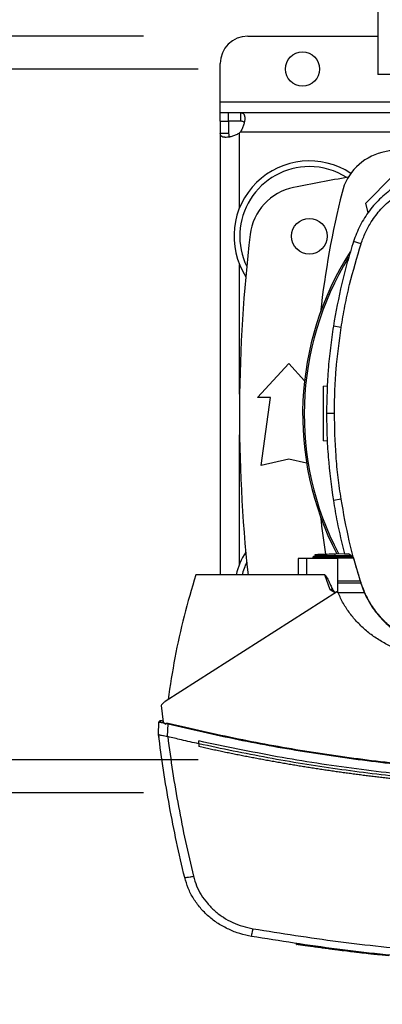
# Model space of a CAD drawing. Extents: x 0.4 to 10.6, y 0.4 to 8.1.
# Drawn here: x 6.5 to 6.7, y 5.9 to 6.3 of the extents above; entities that cross this region are included whole.
import ezdxf

# ---------------------------------------------------------------- set-up
doc = ezdxf.new("R2010")
doc.units = 0
doc.linetypes.add('SLD-SOLID', pattern=[0])
doc.layers.get('0').update_dxf_attribs({"linetype": 'CONTINUOUS'})
doc.styles.add('SLDTEXTSTYLE0', font='TXT', dxfattribs={"width": 0.75})
doc.dimstyles.new('SLDDIMSTYLE0', dxfattribs={"dimtxt": 0.125, "dimasz": 0.13, "dimexe": 0, "dimexo": 0.0625, "dimgap": 0.03125, "dimtad": 0, "dimtih": 1, "dimtoh": 1, "dimdec": 1, "dimlfac": 30, "dimrnd": 1e-09, "dimzin": 12, "dimtxsty": 'SLDTEXTSTYLE0', "dimsah": 1, "dimcen": 0.09, "dimazin": 3, "dimtfac": 1, "dimtmove": 0, "dimatfit": 3, "dimtolj": 1, "dimtzin": 12})

# ---------------------------------------------------------------- blocks, each defined once
blk = doc.blocks.new('_D_10')
at = {"color": 7, "linetype": 'SLD-SOLID'}
for p, q in [((5.948022327002789, 6.32785968963955), (5.948022327002788, 6.57785968963955)), ((6.589368414244342, 6.327859689639553), (5.823022327002789, 6.32785968963955)), ((6.589368414244343, 5.965654965230103), (5.823022327002791, 5.965654965230101)), ((5.948022327002792, 5.965654965230101), (5.948022327002793, 5.715654965230101))]:
    blk.add_line(p, q, dxfattribs=at)
for points in [[(5.948022327002789, 6.32785968963955), (5.968022327002788, 6.45785968963955), (5.928022327002789, 6.45785968963955)], [(5.948022327002792, 5.965654965230101), (5.928022327002793, 5.835654965230101), (5.968022327002792, 5.835654965230101)]]:
    blk.add_solid(points, dxfattribs=at)
at = {"color": 7, "linetype": 'SLD-SOLID', "insert": (5.786390377522197, 6.208672055672997), "char_height": 0.125, "attachment_point": 1, "style": 'SLDTEXTSTYLE0'}
blk.add_mtext('10.9', dxfattribs=at)
blk = doc.blocks.new('_D_13')
at = {"color": 7, "linetype": 'SLD-SOLID'}
for p, q in [((6.389606607766615, 6.312111658143488), (6.389606607766613, 6.562111658143488)), ((6.615615133404447, 6.312111658143489), (6.264606607766614, 6.312111658143488)), ((6.615615133404448, 5.981402996726167), (6.264606607766617, 5.981402996726166)), ((6.389606607766617, 5.981402996726166), (6.38960660776662, 5.731402996726166))]:
    blk.add_line(p, q, dxfattribs=at)
for points in [[(6.389606607766615, 6.312111658143488), (6.409606607766614, 6.442111658143488), (6.369606607766615, 6.442111658143488)], [(6.389606607766617, 5.981402996726166), (6.369606607766618, 5.851402996726166), (6.409606607766618, 5.851402996726166)]]:
    blk.add_solid(points, dxfattribs=at)
at = {"color": 7, "linetype": 'SLD-SOLID', "insert": (6.27415522313753, 6.208672055672997), "char_height": 0.125, "attachment_point": 1, "style": 'SLDTEXTSTYLE0'}
blk.add_mtext('9.9', dxfattribs=at)

msp = doc.modelspace()

# ---------------------------------------------------------------- linework, layer by layer
at = {"color": 7, "linetype": 'SLD-SOLID'}
for p, q in [((6.701704372248184, 6.343607721134207), (6.701704372248184, 6.309486986226071)), ((6.639368414244342, 6.327859689639551), (6.701704372248184, 6.327859689639553)), ((6.626245054664289, 6.296363626647425), (6.626245054664289, 6.314736330059499)), ((6.918239805319049, 6.309486986226072), (6.701704372248184, 6.309486986226071)), ((6.62624505466429, 6.291114282815326), (6.626245054664289, 6.296363626647425)), ((6.62624505466429, 6.287111658143489), (6.62624505466429, 6.291114282815378)), ((6.630086262013371, 6.291114282815391), (6.62624505466429, 6.291114282815378)), ((6.636004943201282, 6.291114282815407), (6.630086262013371, 6.291114282815391)), ((6.630086262013371, 6.291114282815391), (6.630086262013371, 6.287111658143486)), ((6.716222088783702, 6.291114282815407), (6.636004943201282, 6.291114282815407)), ((6.636004943201278, 6.287111658143489), (6.636004943201282, 6.291114282815407)), ((6.626245054664307, 6.287111658143489), (6.62624505466429, 6.281353321131874)), ((6.626245054664307, 6.287111658143489), (6.630247679336196, 6.287111658143489)), ((6.636004943201278, 6.287111658143489), (6.630086262013371, 6.287111658143486)), ((6.630247679336196, 6.287111658143489), (6.630247679336203, 6.281353321131879)), ((6.62624505466429, 6.281353321131874), (6.630247679336203, 6.281353321131879)), ((6.62624505466429, 6.281353321131874), (6.626245054664288, 6.069889861957241)), ((6.695899429855525, 6.24796074785699), (6.708757643728402, 6.260818961729868)), ((6.69716533151544, 6.243236338544799), (6.695899429855525, 6.24796074785699)), ((6.69370288988071, 6.228455162083388), (6.690100595620404, 6.229617353043102)), ((6.684142062517773, 6.18836076588687), (6.680402949433822, 6.188949191843236)), ((6.644125632090703, 6.154795385176202), (6.659053453613014, 6.171199584651268)), ((6.659053453613014, 6.171199584651268), (6.666598127360115, 6.162908734379728)), ((6.675465354435127, 6.160299553718903), (6.677653345785821, 6.160375960060506)), ((6.650359227891228, 6.154795385176202), (6.644125632090703, 6.154795385176202)), ((6.645766052038211, 6.122315070215572), (6.650359227891228, 6.154795385176202)), ((6.680926401529858, 6.147267818295561), (6.677141271162383, 6.147267818295561)), ((6.677512020002511, 6.133981363422238), (6.675465354435127, 6.134052834558745)), ((6.659053453613014, 6.125267826121084), (6.645766052038211, 6.122315070215572)), ((6.667599576360883, 6.123368687732669), (6.659053453613014, 6.125267826121084)), ((6.684142062517784, 6.10617487070428), (6.680402949433842, 6.105586444747576)), ((6.663552857816487, 6.077763877705255), (6.663552857601323, 6.069889861957224)), ((6.667514526670034, 6.077763877705255), (6.663552857750735, 6.077763877705255)), ((6.667514526670034, 6.077763877705255), (6.667514526670034, 6.069889861957224)), ((6.682635389129351, 6.077763877705255), (6.667514526670034, 6.077763877705255)), ((6.67163978582882, 6.079119227023603), (6.670603583848179, 6.078521042036408)), ((6.67060409364719, 6.078527902711964), (6.670609950344812, 6.07852452172634)), ((6.670604099586762, 6.078527925846875), (6.671561051746627, 6.077975487199651)), ((6.670609842618994, 6.078524627511388), (6.670609597735758, 6.078524486137802)), ((6.671547262845264, 6.077983395993856), (6.670609864549299, 6.078524623665754)), ((6.670616462939238, 6.078524617590596), (6.670609875071382, 6.078524617590596)), ((6.671547244038154, 6.077983435826708), (6.671554911176701, 6.077763877705254)), ((6.67154724403942, 6.077983435825976), (6.671554911177954, 6.077763877705254)), ((6.67154724464269, 6.077983447758383), (6.671554912197916, 6.077763877705254)), ((6.671610138278517, 6.079734167028608), (6.671631774072286, 6.079114598948379)), ((6.671610137742578, 6.079734167009927), (6.671631773906332, 6.07911458834075)), ((6.671610140113184, 6.079734167092628), (6.671631775872862, 6.079114599987872)), ((6.67163181520286, 6.07911462269348), (6.671631773546506, 6.079114598644841)), ((6.681240258187038, 6.080070458228612), (6.685664463400323, 6.080224954879051)), ((6.681275236097763, 6.079068819403425), (6.681240258098742, 6.080070458222332)), ((6.681242468992861, 6.078524619334613), (6.681275236136563, 6.07906881940248)), ((6.689660600782666, 6.078524619335714), (6.681242468996804, 6.078524619334842)), ((6.681275186542106, 6.077983328983416), (6.681242468992806, 6.078524619335738)), ((6.681275186551914, 6.077983328981276), (6.681293428234246, 6.07798333869021)), ((6.688960573932572, 6.079049130612882), (6.681275236146421, 6.079068819404686)), ((6.689960467529938, 6.077983338690923), (6.681293428234251, 6.077983338690923)), ((6.682635389129351, 6.061418271617591), (6.682635389129351, 6.077763877705255)), ((6.685700057908257, 6.080068864114048), (6.687599610190285, 6.080068864113892)), ((6.689840091310625, 6.078390131914201), (6.687599610190285, 6.080068864113892)), ((6.689840091310625, 6.078390131914201), (6.693501892783067, 6.066015627776406)), ((6.667514526670034, 6.069889861957207), (6.614476141407567, 6.069889861957257)), ((6.676372155171347, 6.069889861957207), (6.667514526670034, 6.069889861957207)), ((6.678805144990244, 6.06273430869883), (6.676372155171347, 6.069889861957207)), ((6.682635389129351, 6.067123700700521), (6.69317399737652, 6.067123700700512)), ((6.682423339264522, 6.061924945562867), (6.599891510278958, 6.00938911938242)), ((6.681391117061111, 6.061267881213866), (6.678805144990244, 6.06273430869883)), ((6.693528079598488, 6.065952854083208), (6.682635389129351, 6.065952854083208)), ((6.693501892783067, 6.066015627776406), (6.693702889880544, 6.06608047450825)), ((6.695425021076936, 6.061405603092001), (6.682640781830139, 6.061405603092001)), ((6.597896446872134, 6.00747086100578), (6.598797799099168, 5.999495482832552)), ((6.596635350679223, 5.993590240224997), (6.596862303738834, 5.999498499587124)), ((6.598264564533985, 6.000033262327006), (6.598012355407889, 6.000072353181691)), ((6.598745260988639, 5.99996035248884), (6.598264563691766, 6.000033262454926)), ((6.598797799099168, 5.999495482832552), (6.600101389849825, 5.998510419864047)), ((6.600101389850047, 5.998510419864004), (6.600164182996776, 5.998828379499225)), ((6.60016418299678, 5.998828379470036), (6.601196440801267, 5.998614403353549)), ((6.600962989789791, 5.992535290962452), (6.601196440798653, 5.998614403353587)), ((6.596620504135967, 5.993592826278087), (6.596672288712082, 5.994940931948036)), ((6.596635423303352, 5.993589653095313), (6.596635350678567, 5.993590240225068)), ((6.596687094170266, 5.994937276193464), (6.596672288687712, 5.994940931850865)), ((6.596810539334093, 5.992187524972653), (6.596795544352413, 5.992191210895346)), ((6.600965367660178, 5.992541128760451), (6.601042116097792, 5.992516193537669)), ((6.615942723472297, 5.989064466869325), (6.615942723473993, 5.990415556123589)), ((6.615942723472297, 5.989064466869325), (6.615942723472396, 5.987713493835358)), ((6.662563133935048, 5.893330260002407), (6.662516469606898, 5.893069638811859)), ((6.662699208877198, 5.893310126645228), (6.662652588757771, 5.89304949943687)), ((6.662708966088306, 5.893308684295204), (6.662662350210583, 5.893048062650556)), ((6.662820851934494, 5.89329215193892), (6.662774272007971, 5.893031523125021)), ((6.685527985539666, 5.890212205120473), (6.685170811045138, 5.890257644745357)), ((6.685626398278414, 5.889930509260024), (6.685665571768456, 5.890192143121237)), ((6.685783148095899, 5.889911124049322), (6.685822271020088, 5.89017276577865)), ((6.685914115434992, 5.889894950332474), (6.685953195597296, 5.890156595203423)), ((6.688810952288289, 5.889544797634976), (6.688449467969503, 5.889586926870258)), ((6.707087202208842, 5.887779991932248), (6.688487497734696, 5.889847107030721)), ((6.702236885954784, 5.888018578500901), (6.702270680415462, 5.888280866615809)), ((6.707055166532051, 5.887519145492982), (6.702238870217396, 5.888033978909415))]:
    msp.add_line(p, q, dxfattribs=at)
at = {"color": 8, "linetype": 'SLD-SOLID'}
for p, q in [((6.626245054664289, 6.296363626647425), (6.711013755450359, 6.296363626647425)), ((6.635497023168226, 6.245731885378421), (6.635497023168226, 6.281552032899429)), ((6.752229306631385, 6.281862314311469), (6.635807273577668, 6.281862314311468)), ((6.635497023168226, 6.156489650287425), (6.635497023168226, 6.218386444029099)), ((6.635497023168227, 6.07512821083774), (6.635497023168226, 6.137025004579414)), ((6.681293428234346, 6.07798333869057), (6.68130109198082, 6.077763877705254))]:
    msp.add_line(p, q, dxfattribs=at)
at = {"color": 7, "linetype": 'SLD-SOLID'}
for centre, radius in [((6.665615133404446, 6.312111658143489), 0.00820209973753272), ((6.668895973298053, 6.232059164703761), 0.008530183727033958)]:
    msp.add_circle(centre, radius, dxfattribs=at)
for centre, radius, start, end in [((6.639368414244342, 6.314736330059499), 0.01312335958005306, 90, 180), ((6.630086262013371, 6.28727250383509), 0.007874015748056018, 313.4062423458158, 316.5994827962357), ((6.809972088783619, 5.845410807973925), 0.4397869383974058, 96.39875385422907, 103.985869763348), ((6.710026615571354, 6.246691776014038), 0.02624671916010597, 103.9858697633491, 166.0141302366524), ((6.668895973298052, 6.232059164703761), 0.03608923884514462, 56.4967283853649, 212.4702474963569), ((6.668895973298052, 6.232059164703761), 0.03333333333333357, 90, 205.8860651698957), ((6.668895973298052, 6.232059164703761), 0.0333333333333335, 57.45155456368344, 90), ((6.809972088783619, 5.528319007223446), 0.7421259842519689, 99.49326199333012, 101.5495879447769), ((6.666641635964504, 6.229702998688276), 0.02624671916010377, 101.5495879447741, 173.1509512470462), ((7.111307583611469, 6.146746302801779), 0.4397869383974061, 166.0141302366529, 173.6049564024114), ((7.357216183271806, 6.146757327433422), 0.7217847769028873, 173.1509512470452, 186.1133862338792), ((6.809972088783617, 6.146757327433421), 0.1442808398943309, 147.3433318978761, 207.5171894836906), ((6.809972088783617, 6.146757327433421), 0.1435260242564269, 148.4191207318802, 207.6611107940105), ((7.111307583611469, 6.146746302801779), 0.4397869383974068, 186.3908511617544, 188.7447614908505), ((6.668895973298053, 6.061455490163079), 0.03608923884514451, 147.5297525036431, 166.4844783077866), ((6.668895973298053, 6.061455490163079), 0.0333333333333341, 154.1139348301078, 165.3430469676241)]:
    msp.add_arc(centre, radius, start, end, dxfattribs=at)
for points, knots in [([(6.636004943201035, 6.291114282815405), (6.636352028842209, 6.291114282815406), (6.636643503214998, 6.29106670161618), (6.637140644280187, 6.29085404617965), (6.637346442507262, 6.290685986267317), (6.637585398753914, 6.290345205593331), (6.637654180591664, 6.290216674810744), (6.637771317031206, 6.289928368474681), (6.637819888145113, 6.289767486492219), (6.637933370489068, 6.289242583717962), (6.637966444662231, 6.288841749306123), (6.637955500696396, 6.288163979865494), (6.63794135807164, 6.287923435147704), (6.637892427414679, 6.287427346005523), (6.637857786152455, 6.287171404220646), (6.637767837379482, 6.286644528941169), (6.637712532641471, 6.286373591617815), (6.637579591301301, 6.285817159291377), (6.637501644820245, 6.28553114525813), (6.637237752452384, 6.284675297535109), (6.637020873454301, 6.284100098803337), (6.636485705123757, 6.282952101357997), (6.636172893883955, 6.282392221632189), (6.635807273577676, 6.281862314311468)], [0, 0, 0, 0, 0.1249999999999985, 0.1249999999999985, 0.2499999999999969, 0.2499999999999969, 0.3124999999999979, 0.3124999999999979, 0.3749999999999989, 0.3749999999999989, 0.500000000000001, 0.500000000000001, 0.5625000000000009, 0.5625000000000009, 0.6250000000000008, 0.6250000000000008, 0.6875000000000007, 0.6875000000000007, 0.7500000000000006, 0.7500000000000006, 0.8750000000000003, 0.8750000000000003, 1, 1, 1, 1]), ([(6.637687276596727, 6.286484119194439), (6.63760684224555, 6.286599481993133), (6.637391988637947, 6.28690763532713), (6.636794540565487, 6.287079602899754), (6.636244405554865, 6.287101936702591), (6.636004943201278, 6.287111658143489)], [0, 0, 0, 0, 0.2525711226855507, 0.6746597205325044, 1, 1, 1, 1]), ([(6.635497023168226, 6.281552032899395), (6.634967170148152, 6.281186376878628), (6.634413737476557, 6.280877230764588), (6.633276762490577, 6.280345642894072), (6.632688440015072, 6.280122948582704), (6.631836379943255, 6.279859681677178), (6.631555659513922, 6.279782920567207), (6.631001891854031, 6.279649914348571), (6.630727223687888, 6.27959340836332), (6.629928362556469, 6.279456307266234), (6.629435419814824, 6.279407995065819), (6.628756439154656, 6.279395783771066), (6.628538917325851, 6.279402102455213), (6.628134367431515, 6.279435501857703), (6.627946710689947, 6.279462409864809), (6.627599579826139, 6.279536774332549), (6.627440110095285, 6.279584228636078), (6.627149221919903, 6.279701171390008), (6.627017774572423, 6.279770999387955), (6.626674574807692, 6.280010524945657), (6.626509402615101, 6.280210887696263), (6.626293105740041, 6.280711192387336), (6.626245054664289, 6.28100625144047), (6.62624505466429, 6.28135332113167)], [0, 0, 0, 0, 0.12499999999999, 0.12499999999999, 0.24999999999998, 0.24999999999998, 0.3124999999999815, 0.3124999999999815, 0.3749999999999829, 0.3749999999999829, 0.4999999999999862, 0.4999999999999862, 0.562499999999988, 0.562499999999988, 0.6249999999999898, 0.6249999999999898, 0.6874999999999916, 0.6874999999999916, 0.7499999999999933, 0.7499999999999933, 0.8749999999999967, 0.8749999999999967, 1, 1, 1, 1]), ([(6.630247679336203, 6.281353321131879), (6.630280761676149, 6.280965758445663), (6.630340407544773, 6.280267001552896), (6.630586411820863, 6.279725966557186), (6.630847378732287, 6.279643929974169), (6.63085279216343, 6.279642228228185)], [0, 0, 0, 0, 0.549462326336626, 0.9906541612500719, 1, 1, 1, 1]), ([(6.722125156813054, 6.261614650725589), (6.720310551077065, 6.260961820445623), (6.716681339584719, 6.259656159878364), (6.710809216431909, 6.256512783659214), (6.704716472160673, 6.252086789115963), (6.698838473121939, 6.246083565697516), (6.694082934552568, 6.239166171628058), (6.69140711393494, 6.233501733751137), (6.690309698926487, 6.230239033458218), (6.690100595620404, 6.229617353043102)], [0, 0, 0, 0, 0.1230569550502607, 0.246113911481985, 0.4241105529752993, 0.6021071872570354, 0.7801039118200522, 0.9581006285871254, 1, 1, 1, 1]), ([(6.69370288988071, 6.228455162083388), (6.694357092468358, 6.230256395756999), (6.695676056687833, 6.233887935606061), (6.698798690050121, 6.239496989394588), (6.703083318449101, 6.24518881894847), (6.708828841949763, 6.250554272229738), (6.715578381505355, 6.25507917630084), (6.720688314021971, 6.257023570296751), (6.723284279300065, 6.258011367940637)], [0, 0, 0, 0, 0.1323638023857698, 0.2668639999238708, 0.442339145381405, 0.6229031035459376, 0.808425953476112, 1, 1, 1, 1]), ([(6.690100595620404, 6.229617353043102), (6.689067974871487, 6.226281558938645), (6.68700273337376, 6.219609970730075), (6.683490995770864, 6.206102498596411), (6.681637493224963, 6.195806766516141), (6.680402949433822, 6.188949191843236)], [0, 0, 0, 0, 0.2503411295630853, 0.5006822591003783, 1, 1, 1, 1]), ([(6.684142062517773, 6.18836076588687), (6.684726424615011, 6.191803520322701), (6.685895148809419, 6.198689029193968), (6.688826438777358, 6.21213298751205), (6.691764672350693, 6.221967672675279), (6.69370288988071, 6.228455162083388)], [0, 0, 0, 0, 0.2539239867312696, 0.5078479734335993, 1, 1, 1, 1]), ([(6.680402949433822, 6.188949191843236), (6.67990111190003, 6.185493435675821), (6.6788974368325, 6.178581923341354), (6.677526860403864, 6.164692748564589), (6.677295422501402, 6.154233978251066), (6.677141271162383, 6.147267818295561)], [0, 0, 0, 0, 0.2503415569053601, 0.5006831137844101, 1, 1, 1, 1]), ([(6.680926401529858, 6.147267818295561), (6.680968801620629, 6.15075959479341), (6.681053601802167, 6.157743147788707), (6.681860650953134, 6.171479276812668), (6.683235285784025, 6.181650998232153), (6.684142062517773, 6.18836076588687)], [0, 0, 0, 0, 0.2539266718823585, 0.5078533437358493, 1, 1, 1, 1]), ([(6.675465354435127, 6.160299553718903), (6.675465354435127, 6.160250585447604), (6.675465354435127, 6.160152493709849), (6.675465354435127, 6.159369728645118), (6.675465354435127, 6.158154472472413), (6.675465354435127, 6.156507813722449), (6.675465354435127, 6.154506338147505), (6.675465354435127, 6.152223941440001), (6.675465354435127, 6.149749149395745), (6.675465354435127, 6.147176194138751), (6.675465354435127, 6.144603238881765), (6.675465354435127, 6.142128446837523), (6.675465354435127, 6.139846050130041), (6.675465354435127, 6.137844574555122), (6.675465354435126, 6.136197915805175), (6.675465354435127, 6.134982659632475), (6.675465354435127, 6.134199894567773), (6.675465354435127, 6.134101802830037), (6.675465354435127, 6.134052834558745)], [0, 0, 0, 0, 0.06124309860150901, 0.1226802949735722, 0.1844743278549583, 0.2467315139155108, 0.3094862800706787, 0.372697295958142, 0.4362551902860585, 0.5000000000013525, 0.5637448097165959, 0.6273027040442375, 0.6905137199312199, 0.7532684860858739, 0.8155256721460493, 0.8773197050271353, 0.9387569013987888, 0.9999999999999999, 0.9999999999999999, 0.9999999999999999, 0.9999999999999999]), ([(6.677141271162383, 6.147267818295561), (6.677183094725649, 6.143776064813241), (6.677266741852177, 6.136792557848974), (6.678073348567869, 6.122859250943023), (6.679471618747505, 6.112491788355549), (6.680402949433842, 6.105586444747576)], [0, 0, 0, 0, 0.2503415568295889, 0.5006831136324134, 1, 1, 1, 1]), ([(6.684142062517784, 6.10617487070428), (6.683640786130877, 6.109630738591702), (6.68263823335712, 6.116542474366148), (6.68129874659281, 6.130236938360875), (6.681074394923635, 6.140498673297218), (6.680926401529858, 6.147267818295561)], [0, 0, 0, 0, 0.2539266718072135, 0.5078533435854229, 1, 1, 1, 1]), ([(6.680402949433842, 6.105586444747576), (6.680979601771689, 6.102141605179535), (6.682414663035352, 6.093568752007594), (6.684470387561257, 6.085121654561679), (6.685700057908257, 6.080068864114048)], [0, 0, 0, 0, 0.4018311639017749, 1, 1, 1, 1]), ([(6.693702889880544, 6.06608047450825), (6.69267080611078, 6.069416466153505), (6.690606638571325, 6.076088449443787), (6.687155832018444, 6.089408524903951), (6.685339929727729, 6.099510838879544), (6.684142062517784, 6.10617487070428)], [0, 0, 0, 0, 0.2539239867229246, 0.5078479734284295, 1, 1, 1, 1]), ([(6.681242469621526, 6.078524650518598), (6.679810621538636, 6.078524647779871), (6.676963299811452, 6.078524642333737), (6.673380053182912, 6.078524634123463), (6.671443936200034, 6.078524627201267), (6.670690945712884, 6.078524621952229), (6.670656350546811, 6.078524619446338), (6.670640762489048, 6.078524618317219)], [0, 0, 0, 0, 0.260148159936571, 0.517321297508091, 0.7705085641010596, 0.896594635470382, 1, 1, 1, 1]), ([(6.681275186551849, 6.077983328981693), (6.67995759339981, 6.077981726853528), (6.677406937995196, 6.077978625382594), (6.674222901127576, 6.07797919955421), (6.672450117435196, 6.077978740547533), (6.671663922455751, 6.077980958747376), (6.671586447971904, 6.077982611459557), (6.67154724464269, 6.077983447758383)], [0, 0, 0, 0, 0.2613188476726004, 0.5058726437003795, 0.7467993926549089, 0.8718764388764839, 1, 1, 1, 1]), ([(6.671639223606229, 6.079735182713122), (6.671651793914151, 6.079735621677948), (6.671679896932441, 6.079736603056971), (6.672349607682581, 6.079759989871703), (6.674090357025379, 6.079820778178246), (6.677338584883493, 6.079934208794536), (6.679934050848612, 6.080024844463227), (6.681240258187096, 6.080070458228603)], [0, 0, 0, 0, 0.1020581916936081, 0.2281680962678436, 0.4815130715549022, 0.7390636440836988, 1, 1, 1, 1]), ([(6.681275237651199, 6.079068744277262), (6.67996035303278, 6.07907246663758), (6.678633306269581, 6.079076223428208), (6.677343938507485, 6.079081659234783), (6.677021039803915, 6.07908309779309), (6.675887289382654, 6.07908823715066), (6.674321886791677, 6.079096490627564), (6.672894582212776, 6.079105546888335), (6.671856349123894, 6.079113023616868), (6.671749795774802, 6.079113670280768), (6.671686772385762, 6.079114052764764)], [0, 0, 0, 0, 0.2610336069819135, 0.2634480610535057, 0.2818008781755291, 0.3320902482404779, 0.5192806568733122, 0.6711522043015342, 0.8054955312098733, 1, 1, 1, 1]), ([(6.614476141407567, 6.069889861957257), (6.612552971377218, 6.063354286721927), (6.60870980489967, 6.050293921148659), (6.60427570200751, 6.030364966220903), (6.602229984191815, 6.016934357891792), (6.601208394272396, 6.01022738492836)], [0, 0, 0, 0, 0.33397617744085, 0.6674012329565614, 0.9999999999999999, 0.9999999999999999, 0.9999999999999999, 0.9999999999999999]), ([(6.676372155171347, 6.069889861957224), (6.676390215592026, 6.069887406438246), (6.676430820180669, 6.069881885784007), (6.676521632098978, 6.069828572488683), (6.676860545758188, 6.069497740143944), (6.677229902846149, 6.068819806981721), (6.6776723807287, 6.067991355474999), (6.678043029469166, 6.067233896860686), (6.678504186908069, 6.066264360593235), (6.679145840375118, 6.064861981063412), (6.679657533757519, 6.063714998772692), (6.679948545080795, 6.063062684621921)], [0, 0, 0, 0, 0.006983555544663034, 0.01570087459257874, 0.03992817783445636, 0.1892292031662132, 0.309093230227222, 0.4042131344373227, 0.5147249915216147, 0.7240133892152287, 1, 1, 1, 1]), ([(6.679948530758038, 6.063062677561345), (6.679764612094872, 6.063010933456686), (6.679396510305135, 6.062907370842617), (6.679002357765754, 6.062792021546563), (6.678805139906255, 6.062734305462079)], [0, 0, 0, 0, 0.4996407740823612, 1, 1, 1, 1]), ([(6.679948545080795, 6.063062684621921), (6.680039366084047, 6.06290691113611), (6.680227276700018, 6.062584612431817), (6.680808134056047, 6.062048693865711), (6.681265734850364, 6.06165553523199), (6.681578268916754, 6.061387014136621)], [0, 0, 0, 0, 0.2287210152867956, 0.473228717244807, 1, 1, 1, 1]), ([(6.716407320305467, 6.032468670856961), (6.714502237362661, 6.033086056762712), (6.710706453374176, 6.034316167789958), (6.705323222957864, 6.036899413270032), (6.700273233064916, 6.039971588316167), (6.695642829657515, 6.04355702629949), (6.691477906256436, 6.047588015197102), (6.687851135101536, 6.052026985491343), (6.684749741450444, 6.056792088886024), (6.683196436684593, 6.060219222331315), (6.682423339264522, 6.061924945562867)], [0, 0, 0, 0, 0.1291182173152259, 0.2572616923357904, 0.384252435088184, 0.5099909044010322, 0.6343897573533679, 0.7574637646837926, 0.8792869616325489, 1, 1, 1, 1]), ([(6.693501892783067, 6.066015627776406), (6.694402110285158, 6.063625517227491), (6.696228649668933, 6.058775988042571), (6.700445612269776, 6.052244459172837), (6.705659665220664, 6.046414274064386), (6.711377354580091, 6.041912873313965), (6.717296648389744, 6.038492157846066), (6.721233026358306, 6.037050686017245), (6.723219603780002, 6.036323216396183)], [0, 0, 0, 0, 0.1754267588001478, 0.3559405178994121, 0.53136662638984, 0.7118737753986966, 0.8545909318253349, 1, 1, 1, 1]), ([(6.723284279299935, 6.036524268650012), (6.720904369585592, 6.037418330379961), (6.716075537820736, 6.039232379734567), (6.709570395887006, 6.043424461442806), (6.703762535514209, 6.048609654447768), (6.699276939008657, 6.054297298199895), (6.695866900471024, 6.060186534998815), (6.694428705668606, 6.064103629122811), (6.693702889880544, 6.06608047450825)], [0, 0, 0, 0, 0.1754268182747505, 0.3559406423645387, 0.5313668102481018, 0.7118740237266815, 0.854591059445888, 1, 1, 1, 1]), ([(6.599891510278958, 6.00938911938242), (6.599506672818017, 6.009117347246265), (6.598744311506709, 6.008578967844247), (6.598177255090538, 6.007837860045982), (6.597896446872134, 6.00747086100578)], [0, 0, 0, 0, 0.5047966826665007, 1, 1, 1, 1]), ([(6.596862301696281, 5.999498499877172), (6.596873226695191, 5.999572011805832), (6.596895326512263, 5.999720716642289), (6.597028751133558, 5.999912842728057), (6.597227809327229, 6.000062189642301), (6.597489787182383, 6.000147788074848), (6.597678465749411, 6.00012178846406), (6.5977732208472, 6.00010873136011)], [0, 0, 0, 0, 0.1772007862376697, 0.358453579134458, 0.5455466855451069, 0.7717718078401125, 1, 1, 1, 1]), ([(6.596862301696281, 5.999498499877172), (6.596897969923698, 5.999493229267626), (6.596969197890062, 5.999482704079621), (6.597523992850904, 5.999371775094412), (6.598330552716494, 5.999207120764048), (6.599037597829573, 5.999061229701012), (6.599390976481057, 5.998988313862736)], [0, 0, 0, 0, 0.2509172878934184, 0.5010713858287509, 0.7506372399706277, 1, 1, 1, 1]), ([(6.597872271831363, 6.000084226940967), (6.597766610133101, 6.00010036983105), (6.597552683136482, 6.000133053386673), (6.597255251577356, 6.000055995188095), (6.597010265120537, 5.999901017418788), (6.596932113177774, 5.999744565258419), (6.596893182406435, 5.999666629853799)], [0, 0, 0, 0, 0.2452136780519487, 0.4964696435707723, 0.7491703407961071, 1, 1, 1, 1]), ([(6.598755903101452, 5.99986617503303), (6.598610923455032, 5.99990189594924), (6.598320874432598, 5.999973359889751), (6.598014872831054, 6.000048960494873), (6.597811270778332, 6.000099313123098), (6.597785909486021, 6.00010559062886), (6.5977732208472, 6.00010873136011)], [0, 0, 0, 0, 0.2496774823146775, 0.4995094929335047, 0.7495970158240739, 1, 1, 1, 1]), ([(6.600164182996806, 5.998828379499218), (6.600167270057193, 5.998841471010456), (6.600173103761399, 5.998866210404756), (6.600202627320065, 5.998907818676116), (6.600275760908151, 5.998964587663843), (6.600448803103496, 5.999024336547304), (6.60080511001353, 5.999044490530556), (6.601099411065295, 5.998987072363207), (6.601294770555861, 5.998948957705256)], [0, 0, 0, 0, 0.03303648918906917, 0.06242997599773451, 0.1243085391770548, 0.2594809525699031, 0.5084372855855318, 1, 1, 1, 1]), ([(6.601196440801267, 5.998614403353549), (6.601214011058023, 5.998674188159901), (6.601249336772392, 5.998794387939691), (6.60127957266478, 5.998897253666862), (6.601294769869289, 5.998948956175683)], [0, 0, 0, 0, 0.4973786678775675, 1, 1, 1, 1]), ([(6.601196442407567, 5.998614408020217), (6.612384594824305, 5.996033534939344), (6.634777945974895, 5.990867856548283), (6.66874862380313, 5.984824525136898), (6.702954247189861, 5.980026248285854), (6.737360365772791, 5.976637419209718), (6.771894477131709, 5.974506993336833), (6.794959560323776, 5.974243836126746), (6.806493904575887, 5.974112236954599)], [0, 0, 0, 0, 0.1661981576895699, 0.33264953560661, 0.4993058267468266, 0.6661171562800751, 0.8330324834612505, 1, 1, 1, 1]), ([(6.601294770555861, 5.998948957705256), (6.612476896872695, 5.996370700032488), (6.634859847216163, 5.991209873564687), (6.668814168397899, 5.985172148321521), (6.703003438654437, 5.98037847403166), (6.737393191242957, 5.976992506202833), (6.771910772171252, 5.974863960598666), (6.794965460255294, 5.974601099413619), (6.806493904575637, 5.974469656276121)], [0, 0, 0, 0, 0.1661856925770568, 0.3326492653858424, 0.4993021099426361, 0.6661048643043668, 0.8330364971033738, 1, 1, 1, 1]), ([(6.596620504135967, 5.993592826278087), (6.596634974408968, 5.993476007483934), (6.596663914954968, 5.993242369895626), (6.596722118013985, 5.992775146688823), (6.596766174115039, 5.992424782842869), (6.596795544352413, 5.992191210895346)], [0, 0, 0, 0, 0.2500063412131495, 0.5000126824283876, 1, 1, 1, 1]), ([(6.609188794940376, 5.925037125382421), (6.607852916193689, 5.930725122485084), (6.605185834716278, 5.942081206825603), (6.60182855260334, 5.959222965629359), (6.598908846798659, 5.976380456185435), (6.597392250352689, 5.987860702005644), (6.596635350424373, 5.993590240184015)], [0, 0, 0, 0, 0.2513409559125698, 0.5018021356292728, 0.7513604038626169, 1, 1, 1, 1]), ([(6.596636526505293, 5.993580732832584), (6.596692244961237, 5.993511063431073), (6.596803660728127, 5.993371751067391), (6.59755171261794, 5.993224935249484), (6.598358031336891, 5.993111856541897), (6.599265034073219, 5.992974072690827), (6.600058530331884, 5.99285526029858), (6.600731082128564, 5.992622286059666), (6.600965367662486, 5.992541128750707)], [0, 0, 0, 0, 0.2099427120333346, 0.4198057514024612, 0.6320310539118206, 0.6815498315043492, 0.8890668821021527, 0.9999999999999999, 0.9999999999999999, 0.9999999999999999, 0.9999999999999999]), ([(6.601042115664789, 5.992516195344381), (6.601791969529846, 5.986930254922354), (6.603294393875624, 5.975738136997495), (6.606164904181844, 5.95901124472233), (6.609454031717032, 5.942299906948792), (6.612057052283388, 5.931227875948691), (6.613360801371993, 5.92568233761835)], [0, 0, 0, 0, 0.2486658349110933, 0.4982325513595027, 0.7486847156291385, 1, 1, 1, 1]), ([(6.615942723473184, 5.989064450190823), (6.613156689018054, 5.989691246799253), (6.608182506087888, 5.990810328792151), (6.603223562708244, 5.991995039311157), (6.60104211812804, 5.992516194755562)], [0, 0, 0, 0, 0.5600989135792196, 1, 1, 1, 1]), ([(6.806493904575336, 5.969496161169822), (6.793668299480686, 5.969658401473474), (6.768022224894156, 5.969982817116847), (6.729637574957822, 5.9725913263738), (6.691437396236284, 5.976784558175991), (6.653476316520838, 5.982554865877051), (6.628447352953335, 5.987796701622256), (6.615942723472997, 5.990415556119117)], [0, 0, 0, 0, 0.2003181380778755, 0.4005560651732972, 0.6006342164715174, 0.8004743130222147, 1, 1, 1, 1]), ([(6.997045085679212, 5.989064450127827), (6.985376274103363, 5.986614522148519), (6.962021276986185, 5.981711018435044), (6.926621372341596, 5.97618132543024), (6.891003762637227, 5.97199366034352), (6.855210641007107, 5.969287470791032), (6.819321630899784, 5.968033155180431), (6.784090024863139, 5.968238049118004), (6.749585978113678, 5.969805764380081), (6.715865060682172, 5.972632300583602), (6.682311110609469, 5.976774776397425), (6.648957942176419, 5.982109321358842), (6.626942584215635, 5.986747183050896), (6.615942723472297, 5.989064466869325)], [0, 0, 0, 0, 0.09310719287680014, 0.1863530152227711, 0.2797066253422014, 0.3731364238426193, 0.4666102779419142, 0.560095748651791, 0.6482212899519019, 0.7363011033475507, 0.8243083278239988, 0.9122165566808944, 1, 1, 1, 1]), ([(6.6159689948656, 5.987707658383858), (6.615964090745683, 5.987708746274242), (6.615955333077029, 5.987710689004778), (6.615946576528331, 5.987712636776836), (6.615942723472396, 5.987713493835358)], [0, 0, 0, 0, 0.559980071318783, 1, 1, 1, 1]), ([(6.806493904575336, 5.966871489253812), (6.806378990561267, 5.966871503389111), (6.805804420359755, 5.966871574065625), (6.804310537469405, 5.966873372397687), (6.802471919664236, 5.966879801659257), (6.800633325003325, 5.966890565248998), (6.799254393732128, 5.966900785674458), (6.797875480137675, 5.966913159030838), (6.796496587518227, 5.966927683913071), (6.795117719247759, 5.966944360681844), (6.79373887868146, 5.966963189222177), (6.792360069174491, 5.966984169544178), (6.790981294101535, 5.967007301621483), (6.789602556759898, 5.967032585436711), (6.787764294557314, 5.967069166152774), (6.785926120000072, 5.967110050283202), (6.784088049224484, 5.96715523765736), (6.782709551166973, 5.967191279779402), (6.781331111093007, 5.967229473470994), (6.779952732301025, 5.967269818698907), (6.778574418167693, 5.967312315426309), (6.777196172048646, 5.967356963614855), (6.775817997306859, 5.96740376322405), (6.774439897298477, 5.967452714211706), (6.773061875401202, 5.967503816532743), (6.771683934914996, 5.96755707014353), (6.769846793429825, 5.967630943300201), (6.768009826961468, 5.967709118898807), (6.766173051660045, 5.967791596611526), (6.764795568904274, 5.967855605901653), (6.763418187831846, 5.967921766158016), (6.762040911745194, 5.967990077322997), (6.760663744024652, 5.968060539333809), (6.759286688031567, 5.968133152126449), (6.757909747127704, 5.968207915635052), (6.756532924694628, 5.96828482979052), (6.755156224036808, 5.968363894526638), (6.753320789480949, 5.968472181549979), (6.751485610688527, 5.968584769525566), (6.749650703830046, 5.968701657979566), (6.748274662795014, 5.968791474488211), (6.746898763837094, 5.968883441109314), (6.74552301026416, 5.968977557762522), (6.744147405462137, 5.969073824360829), (6.742771952798122, 5.96917224081635), (6.741396655639765, 5.969272807039311), (6.740021517374676, 5.969375522936308), (6.738646541313489, 5.969480388418254), (6.736813460132907, 5.969623075086423), (6.734980715598324, 5.969770060642796), (6.733148323907947, 5.96992134446598), (6.731774209710903, 5.970036956375765), (6.730400278059852, 5.970154717255591), (6.729026532269867, 5.970274627001984), (6.727652975734242, 5.970396685503317), (6.726279611827578, 5.970520892647413), (6.724906443925178, 5.970647248320159), (6.723533475422463, 5.970775752403405), (6.722160709637986, 5.970906404784742), (6.720330629522674, 5.971083472247044), (6.718500967114238, 5.971264835949429), (6.716671738645847, 5.971450495120676), (6.715300037421722, 5.971591887122087), (6.713928559308716, 5.971735426656949), (6.71255730763084, 5.971881113598125), (6.711186285790508, 5.972028947808805), (6.709815497171578, 5.97217892915194), (6.708444945158751, 5.972331057488492), (6.707074633157005, 5.972485332674959), (6.705704564494547, 5.972641754575004), (6.70387813471615, 5.972853179259536), (6.702052203925802, 5.973068896938321), (6.700226788398782, 5.97328890668733), (6.698857987552544, 5.97345605990164), (6.697489450499707, 5.973625358911149), (6.696121180574839, 5.973796803564372), (6.694753181191601, 5.973970393698531), (6.693385455743324, 5.974146129151174), (6.692018007631439, 5.974324009756808), (6.690650840251267, 5.974504035348716), (6.689283957020476, 5.97468620575501), (6.687917361279558, 5.974870520812566), (6.686095620947117, 5.975119133597593), (6.684274467953879, 5.975372035165603), (6.682453918628656, 5.975629224422842), (6.681088811649092, 5.975824260054026), (6.679724012691362, 5.976021439245896), (6.678359525103605, 5.976220761819568), (6.676995352312734, 5.97642222758324), (6.675631497727379, 5.976625836345481), (6.674267964757309, 5.976831587912718), (6.672904756832879, 5.97703948208597), (6.67154187730787, 5.977249518676381), (6.669725146493441, 5.9775324238341), (6.667909084890242, 5.977819613222787), (6.666093708883611, 5.978111085587384), (6.664732522870946, 5.978331831169428), (6.663371685871927, 5.97855471791282), (6.66201120124872, 5.978779745612335), (6.660651072442961, 5.97900691404814), (6.659291302876222, 5.9792362230014), (6.657931895978465, 5.979467672249759), (6.656572855173817, 5.979701261569736), (6.655214183909062, 5.979936990731624), (6.653855885553984, 5.980174859517462), (6.65204532233447, 5.980494870515398), (6.650235517411365, 5.980819160062159), (6.648426487238688, 5.981147726722064), (6.647070105195044, 5.981396290067979), (6.645714116775327, 5.981646991595039), (6.644358525358926, 5.981899831068077), (6.643003334404383, 5.982154808235644), (6.64164854735221, 5.982411922847236), (6.640294167644326, 5.982671174649987), (6.638940198743549, 5.982932563384604), (6.637586644036267, 5.983196088804893), (6.635782460747332, 5.983550304702185), (6.633979118388541, 5.983908793178363), (6.63217663348374, 5.984271552624097), (6.630825201760076, 5.984545757463664), (6.629474205045004, 5.984822097359749), (6.628123646740772, 5.98510057207325), (6.62677353030306, 5.985381181228179), (6.6254238592663, 5.985663924893713), (6.624074636805671, 5.985948801479634), (6.622725867463852, 5.986235815572472), (6.621377550682065, 5.986524948695395), (6.620029704949217, 5.986816268432464), (6.618226460792227, 5.987208724706975), (6.616873315185137, 5.987507790090483), (6.6159689948656, 5.987707658383858)], [0, 0, 0, 0, 0.001795139785172247, 0.008975700974930466, 0.02333683646868145, 0.03051739765848373, 0.03769795884831433, 0.04487852003818026, 0.05205908122808753, 0.05923964241804199, 0.06642020360805173, 0.07360076479812193, 0.08078132598826031, 0.08796188717847296, 0.09514244836876597, 0.1095035838676482, 0.1166841450582257, 0.1238647062489114, 0.1310452674397114, 0.1382258286306315, 0.1454063898216813, 0.152586951012864, 0.1597675122041893, 0.1669480733956614, 0.1741286345872889, 0.1813091957790782, 0.1884897569710339, 0.2028508924841451, 0.2100314536766464, 0.2172120148693417, 0.2243925760622388, 0.2315731372553446, 0.238753698448665, 0.2459342596422068, 0.2531148208359774, 0.2602953820299823, 0.2674759432242289, 0.2746565044187239, 0.2890176399530027, 0.2961982011482842, 0.3033787623438401, 0.3105593235396786, 0.317739884735807, 0.3249204459322284, 0.3321010071289541, 0.3392815683259873, 0.3464621295233354, 0.353642690721008, 0.3608232519190093, 0.3751843874821952, 0.3823649486812247, 0.3895455098806102, 0.3967260710803582, 0.4039066322804765, 0.4110871934809702, 0.4182677546818468, 0.4254483158831129, 0.4326288770847763, 0.4398094382868432, 0.4469899994893195, 0.461351135089177, 0.4685316962929245, 0.4757122574971103, 0.48289281870174, 0.4900733799068193, 0.4972539411123558, 0.5044345023183564, 0.5116150635248289, 0.5187956247317788, 0.525976185939213, 0.5331567471471391, 0.54751788279145, 0.55469844400089, 0.561879005210849, 0.5690595664213326, 0.5762401276323471, 0.5834206888439005, 0.5906012500560002, 0.5977818112686515, 0.604962372481861, 0.6121429336956372, 0.619323494909986, 0.6265040561249138, 0.640865191826185, 0.6480457530428912, 0.6552263142602033, 0.6624068754781296, 0.6695874366966755, 0.6767679979158484, 0.6839485591356537, 0.6911291203561004, 0.6983096815771944, 0.7054902427989412, 0.7126708040213489, 0.7270319397833318, 0.7342125010077627, 0.7413930622328808, 0.7485736234586947, 0.7557541846852107, 0.7629347459124336, 0.7701153071403709, 0.7772958683690315, 0.7844764295984206, 0.7916569908285443, 0.7988375520594101, 0.8060181132910245, 0.8203792491275973, 0.8275598103614988, 0.8347403715961763, 0.8419209328316375, 0.8491014940678883, 0.8562820553049343, 0.8634626165427832, 0.8706431777814434, 0.8778237390209199, 0.8850043002612192, 0.8921848615023483, 0.9065459974159155, 0.9137265586595763, 0.9209071199040956, 0.9280876811494789, 0.9352682423957327, 0.9424488036428651, 0.9496293648908817, 0.9568099261397882, 0.9639904873895938, 0.9711710486403033, 0.9783516098919254, 0.9855321711444662, 1, 1, 1, 1]), ([(6.609188794940376, 5.925037125382421), (6.609256609587709, 5.925025616354141), (6.609392704041415, 5.925002519354036), (6.610361048394669, 5.925133720638864), (6.611731376509832, 5.925364546128768), (6.612816577467699, 5.925576196040902), (6.613360801373446, 5.925682337618641)], [0, 0, 0, 0, 0.2472327869719712, 0.4961614106101895, 0.7473269784767069, 1, 1, 1, 1]), ([(6.613360797150349, 5.925682348860111), (6.613813166254478, 5.924139237679184), (6.614726712488446, 5.92102296958072), (6.617026709361784, 5.916653729738299), (6.619967814188103, 5.912602754690988), (6.623545441591126, 5.908998452913073), (6.627640139532282, 5.905922347343058), (6.632146427855989, 5.903456605610605), (6.636935527351058, 5.901580484528082), (6.640277951632219, 5.90088043860291), (6.641945054969247, 5.900531276198693)], [0, 0, 0, 0, 0.1196720410425543, 0.2416742023441826, 0.3658283601439746, 0.4916775727456861, 0.6186090585048291, 0.7460198647064121, 0.8733221471992196, 1, 1, 1, 1]), ([(6.641193424780595, 5.89686792949858), (6.639326826167403, 5.897258992136457), (6.635584404122969, 5.898043050062143), (6.630222245864086, 5.900144306806038), (6.62517674302187, 5.902905935543702), (6.620592090287746, 5.906351168886212), (6.616586383314179, 5.91038797668783), (6.613293364053566, 5.914925057699032), (6.610718161255647, 5.919818586218996), (6.609695291058154, 5.923308845496043), (6.609188790695922, 5.925037136722478)], [0, 0, 0, 0, 0.1266751276209849, 0.2539762896744743, 0.381387376307718, 0.5083201639908547, 0.6341711209332306, 0.7583267282690456, 0.880329293028911, 1, 1, 1, 1]), ([(6.641193424780598, 5.89686792949858), (6.641203881503179, 5.896921613590194), (6.641224632616389, 5.897028148372386), (6.64139370497675, 5.897854619154265), (6.641601932540961, 5.898867373639231), (6.641793793115003, 5.899798410938509), (6.641894734711296, 5.900287474024508), (6.641945054969247, 5.900531276198693)], [0, 0, 0, 0, 0.2567790390497746, 0.5095717962922113, 0.7564686920961575, 0.8785975387459241, 1, 1, 1, 1]), ([(6.641945054941428, 5.900531276252071), (6.655523932556606, 5.898383134756168), (6.682708193798019, 5.894082658585525), (6.723815099320682, 5.889853729348681), (6.765101620891594, 5.887112027720415), (6.79269348993299, 5.886779345950626), (6.806493904580179, 5.886612951047775)], [0, 0, 0, 0, 0.2494319994090939, 0.4993508908516441, 0.7495941544000881, 1, 1, 1, 1]), ([(6.806493904575598, 5.882881990256436), (6.792630370346189, 5.883049191492884), (6.764912320549334, 5.883383485196149), (6.723437079695803, 5.886138497465137), (6.682142453526335, 5.89038795618226), (6.654834212304972, 5.894709330725995), (6.641193431715847, 5.896867907014988)], [0, 0, 0, 0, 0.2504066434496375, 0.5006503895576899, 0.7505691260710126, 1, 1, 1, 1]), ([(6.685599651551838, 5.889935413118336), (6.685602330678763, 5.889935081959004), (6.685609432596344, 5.889934204110972), (6.685381861563175, 5.889962359923225), (6.684857526646775, 5.890027500017038), (6.684173357546676, 5.890112881631737), (6.68325544573073, 5.890228269210651), (6.682246497043091, 5.890356084636336), (6.681105085155834, 5.890502004236509), (6.679881951921118, 5.890659871208065), (6.678568574499151, 5.890831122831865), (6.67717822363275, 5.891014400230405), (6.675325058999658, 5.891261439668921), (6.672983945975322, 5.891578625417575), (6.670167921748615, 5.89196845352584), (6.667499044873265, 5.892346006460943), (6.66579205647994, 5.892591914458055), (6.664769275534018, 5.892740466330634), (6.663980739335368, 5.892855580710847), (6.663470721517257, 5.892930485485175), (6.662944128744576, 5.893007996092384), (6.662730798477417, 5.893039541781065), (6.662819609456909, 5.893026430940401), (6.662840152493779, 5.893023398246869)], [0, 0, 0, 0, 0.05259931072028329, 0.139431979158006, 0.1904624893531559, 0.2422804748845206, 0.2796946270617499, 0.3166130813800003, 0.3490910456741053, 0.3790552755047055, 0.4090182063408719, 0.4389583453911602, 0.4688718300425904, 0.5254360580061733, 0.5838974740918276, 0.6440702958354416, 0.7042520961008363, 0.7350875754864952, 0.7659044879871854, 0.823050570429318, 0.851524828955012, 0.9656559253109872, 1, 1, 1, 1]), ([(6.662963339808033, 5.893271118482019), (6.662929297731082, 5.893276144486396), (6.662867411059796, 5.893285281492969), (6.663519966451022, 5.893188969704715), (6.664601167197244, 5.893030691225201), (6.66580840094744, 5.892855237186192), (6.667455655777411, 5.892618282242679), (6.66953435909625, 5.892323424888831), (6.671835344198652, 5.892002521270556), (6.674184642865683, 5.891680703226641), (6.676530499119875, 5.891365157351105), (6.678809564585537, 5.891064212012974), (6.680859770456866, 5.890798266578001), (6.682513391423413, 5.890587024379072), (6.683752819224429, 5.890430552706844), (6.684881101318, 5.890289341485621), (6.685578002531909, 5.890202984828157), (6.685623201102097, 5.890197389682006), (6.685648267868956, 5.890194286658537)], [0, 0, 0, 0, 0.1150806226297006, 0.209210403764068, 0.2567181686679796, 0.30461973975417, 0.3526887412089554, 0.4008932233035941, 0.4494359446963283, 0.4981067903844514, 0.5467082704327534, 0.5951921206547226, 0.6433865773763601, 0.6913109062463942, 0.739013627163737, 0.7865121069896326, 0.8816013157262057, 1, 1, 1, 1]), ([(6.667566012227806, 5.892337463834079), (6.667545204491434, 5.892340432554803), (6.667441139670368, 5.892355279887806), (6.667305825335934, 5.892374620206793), (6.667301513999051, 5.892375226814922), (6.667299774797198, 5.892375471521845)], [0, 0, 0, 0, 0.1297557479257373, 0.6489417420668276, 0.9999999999999999, 0.9999999999999999, 0.9999999999999999, 0.9999999999999999]), ([(6.680917920349503, 5.890526296917062), (6.680921350083629, 5.890525857718861), (6.680955842863948, 5.890521440709697), (6.680767239640455, 5.890545561587085), (6.680269119036205, 5.89061001307139), (6.680020130244825, 5.890642229560815)], [0, 0, 0, 0, 0.05233199741344412, 0.5263020469736461, 1, 1, 1, 1]), ([(6.685170312325631, 5.890259119223524), (6.686281576880746, 5.89011972605945), (6.688445181747896, 5.88984833098359), (6.692026201371942, 5.889424287129065), (6.695106493123387, 5.889068846253738), (6.697636291582262, 5.888784848426235), (6.699202947097853, 5.888612104971712), (6.700287915448235, 5.888493933689026), (6.7012091257173, 5.888394326547544), (6.701980542916116, 5.888311735530309), (6.702317649755227, 5.888275857474168), (6.702249985522188, 5.888283071731089), (6.702240082468331, 5.888284127579529)], [0, 0, 0, 0, 0.1862538982234575, 0.3626317773451771, 0.5410811081758523, 0.6310232974851923, 0.7204370830969672, 0.765036113836226, 0.8094303393083161, 0.8973629350278547, 0.9849784688841128, 1, 1, 1, 1]), ([(6.702192572612994, 5.888024924157558), (6.702206768362565, 5.888023411479491), (6.702300432603601, 5.888013430756563), (6.701820981994006, 5.888064435145073), (6.700672299571962, 5.888187747592658), (6.69901229201234, 5.888368405953273), (6.696445277449663, 5.888652622565504), (6.694044805950942, 5.888926087692817), (6.691637862854784, 5.889206588726985), (6.689160648126717, 5.889499148304212), (6.687194896099871, 5.88974011359081), (6.685914432782663, 5.889897075000996)], [0, 0, 0, 0, 0.01997185135417761, 0.131775239472106, 0.2283083567373494, 0.3107686612712581, 0.4112962958967236, 0.6093452722726718, 0.6672888202297622, 0.783276600963717, 1, 1, 1, 1])]:
    msp.add_open_spline(points, degree=3, knots=knots, dxfattribs=at)

# ---------------------------------------------------------------- dimensions: what is measured, and where the dimension line sits
for base, p1, p2, picture, middle in [((5.948022327002791, 5.9656549652301), (6.639368414244342, 6.327859689639553), (6.639368414244343, 5.965654965230103), '_D_10', (5.94802232700279, 6.146757327434826)), ((6.389606607766618, 5.981402996726166), (6.665615133404446, 6.312111658143489), (6.665615133404447, 5.981402996726167), '_D_13', (6.389606607766617, 6.146757327434827))]:
    dim = msp.add_linear_dim(base=base, p1=p1, p2=p2, angle=90.0000000000002, dimstyle='SLDDIMSTYLE0', dxfattribs=at)
    dim.commit()
    dim.dimension.update_dxf_attribs({"geometry": picture, "text_midpoint": middle, "dimtype": 160})

doc.saveas('drawing.dxf')
